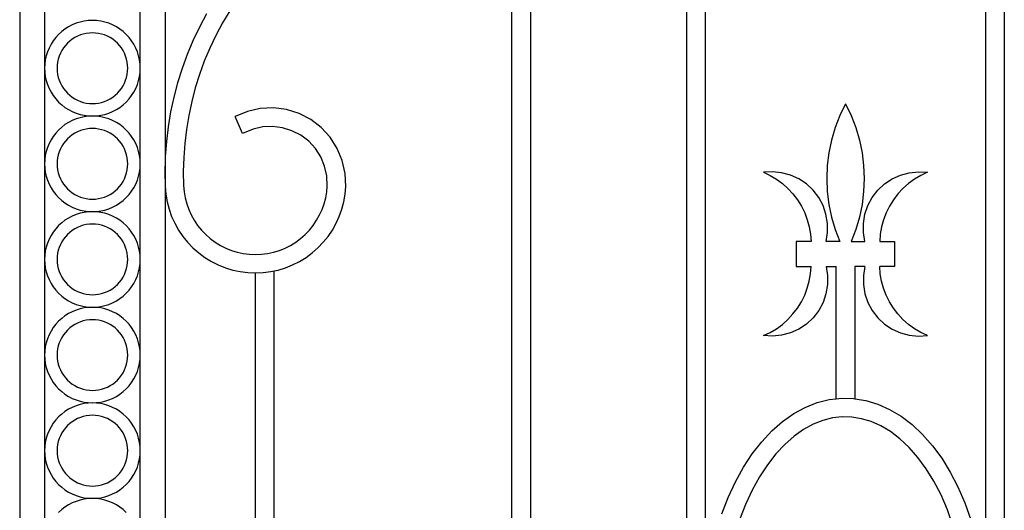
# Model space of a CAD drawing. Units: inches. Extents: x 614 to 1892, y 712 to 1102.
# Drawn here: x 657 to 697, y 811 to 830 of the extents above; entities that cross this region are included whole.
import ezdxf

# ---------------------------------------------------------------- set-up
doc = ezdxf.new("R2010")
doc.units = ezdxf.units.IN
doc.header["$MEASUREMENT"] = 0
doc.layers.add('Edges', color=7, linetype='Continuous')

# ---------------------------------------------------------------- blocks, each defined once
blk = doc.blocks.new('Wrought iron gates fr')
at = {"layer": 'Edges'}
for p, q in [((-561.551, 90.361), (-561.551, 7.92)), ((-522.763, 87.428), (-522.763, 59.366)), ((-522.013, 87.649), (-522.013, 29.473)), ((-555.71, 86.382), (-555.71, 77.52)), ((-534.774, 86.245), (-534.774, 18.693)), ((-556.71, 81.219), (-556.71, 85.979)), ((-534.024, 86.024), (-534.024, 58.856)), ((-560.551, 84.432), (-560.551, 81.219)), ((-541.025, 18.783), (-541.025, 84.012)), ((-553.119, 83.527), (-553.409, 83.039)), ((-541.789, 18.987), (-541.789, 83.808)), ((-559.127, 83.074), (-559.287, 83.024)), ((-558.964, 83.111), (-559.127, 83.074)), ((-558.798, 83.133), (-558.964, 83.111)), ((-558.63, 83.14), (-558.798, 83.133)), ((-558.463, 83.133), (-558.63, 83.14)), ((-558.297, 83.111), (-558.463, 83.133)), ((-558.133, 83.074), (-558.297, 83.111)), ((-557.973, 83.024), (-558.133, 83.074)), ((-554.055, 83.402), (-554.337, 82.87)), ((-553.409, 83.039), (-553.675, 82.538)), ((-559.865, 82.691), (-559.988, 82.577)), ((-559.732, 82.793), (-559.865, 82.691)), ((-559.591, 82.883), (-559.732, 82.793)), ((-559.442, 82.96), (-559.591, 82.883)), ((-559.287, 83.024), (-559.442, 82.96)), ((-558.754, 82.634), (-558.877, 82.618)), ((-558.63, 82.639), (-558.754, 82.634)), ((-558.507, 82.634), (-558.63, 82.639)), ((-558.384, 82.618), (-558.507, 82.634)), ((-557.819, 82.96), (-557.973, 83.024)), ((-557.67, 82.883), (-557.819, 82.96)), ((-557.529, 82.793), (-557.67, 82.883)), ((-557.396, 82.691), (-557.529, 82.793)), ((-557.272, 82.577), (-557.396, 82.691)), ((-554.337, 82.87), (-554.595, 82.326)), ((-560.203, 82.321), (-560.293, 82.18)), ((-560.101, 82.454), (-560.203, 82.321)), ((-559.988, 82.577), (-560.101, 82.454)), ((-559.543, 82.307), (-559.634, 82.223)), ((-559.445, 82.383), (-559.543, 82.307)), ((-559.34, 82.449), (-559.445, 82.383)), ((-559.23, 82.506), (-559.34, 82.449)), ((-559.116, 82.554), (-559.23, 82.506)), ((-558.998, 82.591), (-559.116, 82.554)), ((-558.877, 82.618), (-558.998, 82.591)), ((-558.263, 82.591), (-558.384, 82.618)), ((-558.145, 82.554), (-558.263, 82.591)), ((-558.03, 82.506), (-558.145, 82.554)), ((-557.92, 82.449), (-558.03, 82.506)), ((-557.816, 82.383), (-557.92, 82.449)), ((-557.718, 82.307), (-557.816, 82.383)), ((-557.626, 82.223), (-557.718, 82.307)), ((-557.159, 82.454), (-557.272, 82.577)), ((-557.057, 82.321), (-557.159, 82.454)), ((-556.967, 82.18), (-557.057, 82.321)), ((-554.595, 82.326), (-554.827, 81.771)), ((-553.675, 82.538), (-553.918, 82.025)), ((-560.435, 81.876), (-560.485, 81.716)), ((-560.371, 82.031), (-560.435, 81.876)), ((-560.293, 82.18), (-560.371, 82.031)), ((-559.86, 81.929), (-559.917, 81.819)), ((-559.794, 82.034), (-559.86, 81.929)), ((-559.718, 82.132), (-559.794, 82.034)), ((-559.634, 82.223), (-559.718, 82.132)), ((-557.543, 82.132), (-557.626, 82.223)), ((-557.467, 82.034), (-557.543, 82.132)), ((-557.401, 81.929), (-557.467, 82.034)), ((-557.343, 81.819), (-557.401, 81.929)), ((-556.89, 82.031), (-556.967, 82.18)), ((-556.826, 81.876), (-556.89, 82.031)), ((-556.775, 81.716), (-556.826, 81.876)), ((-553.918, 82.025), (-554.137, 81.501)), ((-560.522, 81.553), (-560.543, 81.387)), ((-560.485, 81.716), (-560.522, 81.553)), ((-560.029, 81.466), (-560.045, 81.343)), ((-560.002, 81.587), (-560.029, 81.466)), ((-559.965, 81.705), (-560.002, 81.587)), ((-559.917, 81.819), (-559.965, 81.705)), ((-557.296, 81.705), (-557.343, 81.819)), ((-557.259, 81.587), (-557.296, 81.705)), ((-557.232, 81.466), (-557.259, 81.587)), ((-557.216, 81.343), (-557.232, 81.466)), ((-556.739, 81.553), (-556.775, 81.716)), ((-556.717, 81.387), (-556.739, 81.553)), ((-554.827, 81.771), (-555.033, 81.206)), ((-554.137, 81.501), (-554.331, 80.968)), ((-560.543, 81.387), (-560.551, 81.219)), ((-560.551, 81.219), (-560.543, 81.052)), ((-560.551, 81.219), (-560.551, 77.378)), ((-560.045, 81.343), (-560.05, 81.219)), ((-560.05, 81.219), (-560.045, 81.096)), ((-560.045, 81.096), (-560.029, 80.973)), ((-557.232, 80.973), (-557.216, 81.096)), ((-557.21, 81.219), (-557.216, 81.343)), ((-557.216, 81.096), (-557.21, 81.219)), ((-556.71, 81.219), (-556.717, 81.387)), ((-556.717, 81.052), (-556.71, 81.219)), ((-556.71, 77.378), (-556.71, 81.219)), ((-555.033, 81.206), (-555.213, 80.632)), ((-560.543, 81.052), (-560.522, 80.886)), ((-560.522, 80.886), (-560.485, 80.722)), ((-560.485, 80.722), (-560.435, 80.563)), ((-560.029, 80.973), (-560.002, 80.852)), ((-560.002, 80.852), (-559.965, 80.734)), ((-559.965, 80.734), (-559.917, 80.619)), ((-557.343, 80.619), (-557.296, 80.734)), ((-557.296, 80.734), (-557.259, 80.852)), ((-557.259, 80.852), (-557.232, 80.973)), ((-556.826, 80.563), (-556.775, 80.722)), ((-556.775, 80.722), (-556.739, 80.886)), ((-556.739, 80.886), (-556.717, 81.052)), ((-554.331, 80.968), (-554.501, 80.427)), ((-560.435, 80.563), (-560.371, 80.408)), ((-560.371, 80.408), (-560.293, 80.259)), ((-559.917, 80.619), (-559.86, 80.509)), ((-559.86, 80.509), (-559.794, 80.405)), ((-559.794, 80.405), (-559.718, 80.307)), ((-559.718, 80.307), (-559.634, 80.215)), ((-557.626, 80.215), (-557.543, 80.307)), ((-557.543, 80.307), (-557.467, 80.405)), ((-557.467, 80.405), (-557.401, 80.509)), ((-557.401, 80.509), (-557.343, 80.619)), ((-556.967, 80.259), (-556.89, 80.408)), ((-556.89, 80.408), (-556.826, 80.563)), ((-555.213, 80.632), (-555.366, 80.05)), ((-554.501, 80.427), (-554.645, 79.878)), ((-560.293, 80.259), (-560.203, 80.118)), ((-560.203, 80.118), (-560.101, 79.985)), ((-560.101, 79.985), (-559.988, 79.861)), ((-559.634, 80.215), (-559.543, 80.132)), ((-559.543, 80.132), (-559.445, 80.056)), ((-559.445, 80.056), (-559.34, 79.99)), ((-559.34, 79.99), (-559.23, 79.932)), ((-559.23, 79.932), (-559.116, 79.885)), ((-559.116, 79.885), (-558.998, 79.848)), ((-558.263, 79.848), (-558.145, 79.885)), ((-558.145, 79.885), (-558.03, 79.932)), ((-558.03, 79.932), (-557.92, 79.99)), ((-557.92, 79.99), (-557.816, 80.056)), ((-557.816, 80.056), (-557.718, 80.132)), ((-557.718, 80.132), (-557.626, 80.215)), ((-557.272, 79.861), (-557.159, 79.985)), ((-557.159, 79.985), (-557.057, 80.118)), ((-557.057, 80.118), (-556.967, 80.259)), ((-555.366, 80.05), (-555.492, 79.462)), ((-554.645, 79.878), (-554.764, 79.323)), ((-559.988, 79.861), (-559.865, 79.748)), ((-559.865, 79.748), (-559.732, 79.646)), ((-559.732, 79.646), (-559.591, 79.556)), ((-559.591, 79.556), (-559.442, 79.479)), ((-559.442, 79.479), (-559.287, 79.415)), ((-558.998, 79.848), (-558.877, 79.821)), ((-558.877, 79.821), (-558.754, 79.805)), ((-558.754, 79.805), (-558.63, 79.799)), ((-558.63, 79.799), (-558.507, 79.805)), ((-558.507, 79.805), (-558.384, 79.821)), ((-558.384, 79.821), (-558.263, 79.848)), ((-557.973, 79.415), (-557.819, 79.479)), ((-557.819, 79.479), (-557.67, 79.556)), ((-557.67, 79.556), (-557.529, 79.646)), ((-557.529, 79.646), (-557.396, 79.748)), ((-557.396, 79.748), (-557.272, 79.861)), ((-552.407, 79.482), (-552.895, 79.277)), ((-551.892, 79.598), (-552.407, 79.482)), ((-551.364, 79.623), (-551.892, 79.598)), ((-550.839, 79.556), (-551.364, 79.623)), ((-550.334, 79.398), (-550.839, 79.556)), ((-528.393, 79.788), (-528.619, 79.319)), ((-528.393, 79.788), (-528.167, 79.319)), ((-559.442, 79.119), (-559.591, 79.042)), ((-559.287, 79.183), (-559.442, 79.119)), ((-559.287, 79.415), (-559.127, 79.364)), ((-559.127, 79.233), (-559.287, 79.183)), ((-559.127, 79.364), (-558.964, 79.328)), ((-558.964, 79.27), (-559.127, 79.233)), ((-558.964, 79.328), (-558.798, 79.306)), ((-558.798, 79.292), (-558.964, 79.27)), ((-558.798, 79.306), (-558.63, 79.299)), ((-558.63, 79.299), (-558.798, 79.292)), ((-558.63, 79.299), (-558.463, 79.306)), ((-558.463, 79.292), (-558.63, 79.299)), ((-558.463, 79.306), (-558.297, 79.328)), ((-558.297, 79.27), (-558.463, 79.292)), ((-558.297, 79.328), (-558.133, 79.364)), ((-558.133, 79.233), (-558.297, 79.27)), ((-558.133, 79.364), (-557.973, 79.415)), ((-557.973, 79.183), (-558.133, 79.233)), ((-557.819, 79.119), (-557.973, 79.183)), ((-557.67, 79.042), (-557.819, 79.119)), ((-555.492, 79.462), (-555.591, 78.868)), ((-554.764, 79.323), (-554.857, 78.764)), ((-552.609, 78.594), (-552.895, 79.277)), ((-549.865, 79.156), (-550.334, 79.398)), ((-549.444, 78.835), (-549.865, 79.156)), ((-528.619, 79.319), (-528.806, 78.833)), ((-528.167, 79.319), (-527.98, 78.833)), ((-559.988, 78.736), (-560.101, 78.613)), ((-559.865, 78.85), (-559.988, 78.736)), ((-559.732, 78.952), (-559.865, 78.85)), ((-559.591, 79.042), (-559.732, 78.952)), ((-559.116, 78.713), (-559.23, 78.665)), ((-558.998, 78.75), (-559.116, 78.713)), ((-558.877, 78.777), (-558.998, 78.75)), ((-558.754, 78.793), (-558.877, 78.777)), ((-558.63, 78.798), (-558.754, 78.793)), ((-558.507, 78.793), (-558.63, 78.798)), ((-558.384, 78.777), (-558.507, 78.793)), ((-558.263, 78.75), (-558.384, 78.777)), ((-558.145, 78.713), (-558.263, 78.75)), ((-558.03, 78.665), (-558.145, 78.713)), ((-557.529, 78.952), (-557.67, 79.042)), ((-557.396, 78.85), (-557.529, 78.952)), ((-557.272, 78.736), (-557.396, 78.85)), ((-557.159, 78.613), (-557.272, 78.736)), ((-555.591, 78.868), (-555.662, 78.271)), ((-554.857, 78.764), (-554.925, 78.2)), ((-552.181, 78.773), (-552.609, 78.594)), ((-551.792, 78.861), (-552.181, 78.773)), ((-551.393, 78.88), (-551.792, 78.861)), ((-550.998, 78.829), (-551.393, 78.88)), ((-550.617, 78.71), (-550.998, 78.829)), ((-550.263, 78.527), (-550.617, 78.71)), ((-549.086, 78.446), (-549.444, 78.835)), ((-528.806, 78.833), (-528.953, 78.334)), ((-527.98, 78.833), (-527.834, 78.334)), ((-560.293, 78.339), (-560.371, 78.19)), ((-560.203, 78.48), (-560.293, 78.339)), ((-560.101, 78.613), (-560.203, 78.48)), ((-559.718, 78.291), (-559.794, 78.193)), ((-559.634, 78.383), (-559.718, 78.291)), ((-559.543, 78.466), (-559.634, 78.383)), ((-559.445, 78.542), (-559.543, 78.466)), ((-559.34, 78.608), (-559.445, 78.542)), ((-559.23, 78.665), (-559.34, 78.608)), ((-557.92, 78.608), (-558.03, 78.665)), ((-557.816, 78.542), (-557.92, 78.608)), ((-557.718, 78.466), (-557.816, 78.542)), ((-557.626, 78.383), (-557.718, 78.466)), ((-557.543, 78.291), (-557.626, 78.383)), ((-557.467, 78.193), (-557.543, 78.291)), ((-557.057, 78.48), (-557.159, 78.613)), ((-556.967, 78.339), (-557.057, 78.48)), ((-556.89, 78.19), (-556.967, 78.339)), ((-549.946, 78.285), (-550.263, 78.527)), ((-549.676, 77.992), (-549.946, 78.285)), ((-548.802, 78), (-549.086, 78.446)), ((-528.953, 78.334), (-529.058, 77.824)), ((-527.834, 78.334), (-527.728, 77.824)), ((-560.435, 78.035), (-560.485, 77.876)), ((-560.371, 78.19), (-560.435, 78.035)), ((-559.917, 77.979), (-559.965, 77.864)), ((-559.86, 78.088), (-559.917, 77.979)), ((-559.794, 78.193), (-559.86, 78.088)), ((-557.401, 78.088), (-557.467, 78.193)), ((-557.343, 77.979), (-557.401, 78.088)), ((-557.296, 77.864), (-557.343, 77.979)), ((-556.826, 78.035), (-556.89, 78.19)), ((-556.775, 77.876), (-556.826, 78.035)), ((-555.662, 78.271), (-555.706, 77.671)), ((-554.925, 78.2), (-554.966, 77.634)), ((-549.461, 77.656), (-549.676, 77.992)), ((-548.598, 77.512), (-548.802, 78)), ((-560.543, 77.546), (-560.551, 77.378)), ((-560.522, 77.712), (-560.543, 77.546)), ((-560.485, 77.876), (-560.522, 77.712)), ((-560.045, 77.502), (-560.05, 77.378)), ((-560.029, 77.625), (-560.045, 77.502)), ((-560.002, 77.746), (-560.029, 77.625)), ((-559.965, 77.864), (-560.002, 77.746)), ((-557.259, 77.746), (-557.296, 77.864)), ((-557.232, 77.625), (-557.259, 77.746)), ((-557.216, 77.502), (-557.232, 77.625)), ((-557.21, 77.378), (-557.216, 77.502)), ((-556.739, 77.712), (-556.775, 77.876)), ((-556.717, 77.546), (-556.739, 77.712)), ((-556.71, 77.378), (-556.717, 77.546)), ((-555.71, 77.52), (-555.722, 77.069)), ((-555.706, 77.671), (-555.71, 77.52)), ((-555.71, 77.52), (-555.71, 76.468)), ((-554.966, 77.634), (-554.981, 77.067)), ((-549.307, 77.287), (-549.461, 77.656)), ((-548.483, 76.996), (-548.598, 77.512)), ((-529.058, 77.824), (-529.122, 77.308)), ((-527.728, 77.824), (-527.665, 77.308)), ((-560.551, 77.378), (-560.543, 77.211)), ((-560.551, 77.378), (-560.551, 73.538)), ((-560.543, 77.211), (-560.522, 77.045)), ((-560.05, 77.378), (-560.045, 77.255)), ((-560.045, 77.255), (-560.029, 77.132)), ((-560.029, 77.132), (-560.002, 77.011)), ((-557.259, 77.011), (-557.232, 77.132)), ((-557.232, 77.132), (-557.216, 77.255)), ((-557.216, 77.255), (-557.21, 77.378)), ((-556.739, 77.045), (-556.717, 77.211)), ((-556.717, 77.211), (-556.71, 77.378)), ((-556.71, 73.538), (-556.71, 77.378)), ((-549.221, 76.898), (-549.307, 77.287)), ((-529.122, 77.308), (-529.143, 76.788)), ((-527.665, 77.308), (-527.643, 76.788)), ((-560.522, 77.045), (-560.485, 76.881)), ((-560.485, 76.881), (-560.435, 76.722)), ((-560.435, 76.722), (-560.371, 76.567)), ((-560.002, 77.011), (-559.965, 76.893)), ((-559.965, 76.893), (-559.917, 76.778)), ((-559.917, 76.778), (-559.86, 76.668)), ((-557.401, 76.668), (-557.343, 76.778)), ((-557.343, 76.778), (-557.296, 76.893)), ((-557.296, 76.893), (-557.259, 77.011)), ((-556.89, 76.567), (-556.826, 76.722)), ((-556.826, 76.722), (-556.775, 76.881)), ((-556.775, 76.881), (-556.739, 77.045)), ((-555.722, 77.069), (-555.71, 76.468)), ((-554.981, 77.067), (-554.97, 76.507)), ((-549.202, 76.483), (-549.221, 76.898)), ((-548.46, 76.468), (-548.483, 76.996)), ((-531.322, 77.06), (-531.689, 77.037)), ((-531.689, 77.037), (-531.42, 76.91)), ((-531.42, 76.91), (-531.164, 76.758)), ((-530.955, 77.023), (-531.322, 77.06)), ((-531.164, 76.758), (-530.924, 76.583)), ((-530.6, 76.927), (-530.955, 77.023)), ((-530.264, 76.775), (-530.6, 76.927)), ((-529.958, 76.57), (-530.264, 76.775)), ((-529.143, 76.788), (-529.122, 76.268)), ((-527.643, 76.788), (-527.665, 76.268)), ((-526.828, 76.57), (-526.522, 76.775)), ((-526.522, 76.775), (-526.187, 76.927)), ((-526.187, 76.927), (-525.831, 77.023)), ((-525.623, 76.758), (-525.863, 76.583)), ((-525.831, 77.023), (-525.465, 77.06)), ((-525.367, 76.91), (-525.623, 76.758)), ((-525.465, 77.06), (-525.097, 77.037)), ((-525.097, 77.037), (-525.367, 76.91)), ((-560.371, 76.567), (-560.293, 76.418)), ((-560.293, 76.418), (-560.203, 76.277)), ((-559.86, 76.668), (-559.794, 76.564)), ((-559.794, 76.564), (-559.718, 76.466)), ((-559.718, 76.466), (-559.634, 76.374)), ((-559.634, 76.374), (-559.543, 76.291)), ((-557.718, 76.291), (-557.626, 76.374)), ((-557.626, 76.374), (-557.543, 76.466)), ((-557.543, 76.466), (-557.467, 76.564)), ((-557.467, 76.564), (-557.401, 76.668)), ((-557.057, 76.277), (-556.967, 76.418)), ((-556.967, 76.418), (-556.89, 76.567)), ((-555.71, 76.468), (-555.684, 76.161)), ((-555.71, 76.468), (-555.71, 26.327)), ((-554.97, 76.507), (-554.948, 76.256)), ((-549.222, 76.256), (-549.202, 76.483)), ((-548.486, 76.161), (-548.46, 76.468)), ((-530.924, 76.583), (-530.702, 76.385)), ((-530.702, 76.385), (-530.499, 76.167)), ((-529.69, 76.318), (-529.958, 76.57)), ((-529.466, 76.025), (-529.69, 76.318)), ((-527.321, 76.025), (-527.097, 76.318)), ((-527.097, 76.318), (-526.828, 76.57)), ((-526.085, 76.385), (-526.287, 76.167)), ((-525.863, 76.583), (-526.085, 76.385)), ((-560.203, 76.277), (-560.101, 76.144)), ((-560.101, 76.144), (-559.988, 76.021)), ((-559.988, 76.021), (-559.865, 75.907)), ((-559.543, 76.291), (-559.445, 76.215)), ((-559.445, 76.215), (-559.34, 76.149)), ((-559.34, 76.149), (-559.23, 76.092)), ((-559.23, 76.092), (-559.116, 76.044)), ((-559.116, 76.044), (-558.998, 76.007)), ((-558.998, 76.007), (-558.877, 75.98)), ((-558.877, 75.98), (-558.754, 75.964)), ((-558.754, 75.964), (-558.63, 75.959)), ((-558.63, 75.959), (-558.507, 75.964)), ((-558.507, 75.964), (-558.384, 75.98)), ((-558.384, 75.98), (-558.263, 76.007)), ((-558.263, 76.007), (-558.145, 76.044)), ((-558.145, 76.044), (-558.03, 76.092)), ((-558.03, 76.092), (-557.92, 76.149)), ((-557.92, 76.149), (-557.816, 76.215)), ((-557.816, 76.215), (-557.718, 76.291)), ((-557.396, 75.907), (-557.272, 76.021)), ((-557.272, 76.021), (-557.159, 76.144)), ((-557.159, 76.144), (-557.057, 76.277)), ((-555.684, 76.161), (-555.631, 75.858)), ((-554.948, 76.256), (-554.907, 76.014)), ((-554.907, 76.014), (-554.845, 75.777)), ((-549.325, 75.777), (-549.263, 76.014)), ((-549.263, 76.014), (-549.222, 76.256)), ((-548.538, 75.858), (-548.486, 76.161)), ((-530.499, 76.167), (-530.319, 75.931)), ((-530.319, 75.931), (-530.162, 75.678)), ((-529.292, 75.7), (-529.466, 76.025)), ((-529.122, 76.268), (-529.058, 75.751)), ((-527.665, 76.268), (-527.728, 75.751)), ((-527.495, 75.7), (-527.321, 76.025)), ((-526.468, 75.931), (-526.625, 75.678)), ((-526.287, 76.167), (-526.468, 75.931)), ((-559.865, 75.907), (-559.732, 75.805)), ((-559.732, 75.805), (-559.591, 75.715)), ((-559.591, 75.715), (-559.442, 75.638)), ((-559.442, 75.638), (-559.287, 75.574)), ((-559.287, 75.574), (-559.127, 75.523)), ((-559.127, 75.523), (-558.964, 75.487)), ((-558.297, 75.487), (-558.133, 75.523)), ((-558.133, 75.523), (-557.973, 75.574)), ((-557.973, 75.574), (-557.819, 75.638)), ((-557.819, 75.638), (-557.67, 75.715)), ((-557.67, 75.715), (-557.529, 75.805)), ((-557.529, 75.805), (-557.396, 75.907)), ((-555.631, 75.858), (-555.554, 75.56)), ((-555.554, 75.56), (-555.451, 75.269)), ((-554.845, 75.777), (-554.763, 75.546)), ((-554.763, 75.546), (-554.662, 75.323)), ((-549.508, 75.323), (-549.407, 75.546)), ((-549.407, 75.546), (-549.325, 75.777)), ((-548.719, 75.269), (-548.616, 75.56)), ((-548.616, 75.56), (-548.538, 75.858)), ((-530.162, 75.678), (-530.03, 75.411)), ((-529.174, 75.352), (-529.292, 75.7)), ((-529.058, 75.751), (-528.953, 75.241)), ((-527.728, 75.751), (-527.834, 75.241)), ((-527.613, 75.352), (-527.495, 75.7)), ((-526.625, 75.678), (-526.757, 75.411)), ((-559.591, 75.201), (-559.732, 75.111)), ((-559.442, 75.278), (-559.591, 75.201)), ((-559.287, 75.342), (-559.442, 75.278)), ((-559.127, 75.393), (-559.287, 75.342)), ((-558.964, 75.429), (-559.127, 75.393)), ((-558.964, 75.487), (-558.798, 75.465)), ((-558.798, 75.451), (-558.964, 75.429)), ((-558.798, 75.465), (-558.63, 75.458)), ((-558.63, 75.458), (-558.798, 75.451)), ((-558.63, 75.458), (-558.463, 75.465)), ((-558.463, 75.451), (-558.63, 75.458)), ((-558.463, 75.465), (-558.297, 75.487)), ((-558.297, 75.429), (-558.463, 75.451)), ((-558.133, 75.393), (-558.297, 75.429)), ((-557.973, 75.342), (-558.133, 75.393)), ((-557.819, 75.278), (-557.973, 75.342)), ((-557.67, 75.201), (-557.819, 75.278)), ((-557.529, 75.111), (-557.67, 75.201)), ((-555.451, 75.269), (-555.324, 74.989)), ((-554.662, 75.323), (-554.543, 75.109)), ((-549.627, 75.109), (-549.508, 75.323)), ((-548.846, 74.989), (-548.719, 75.269)), ((-530.03, 75.411), (-529.924, 75.133)), ((-529.924, 75.133), (-529.845, 74.846)), ((-529.113, 74.988), (-529.174, 75.352)), ((-528.953, 75.241), (-528.806, 74.742)), ((-527.834, 75.241), (-527.98, 74.742)), ((-527.673, 74.988), (-527.613, 75.352)), ((-526.863, 75.133), (-526.942, 74.846)), ((-526.757, 75.411), (-526.863, 75.133)), ((-560.101, 74.772), (-560.203, 74.639)), ((-559.988, 74.896), (-560.101, 74.772)), ((-559.865, 75.009), (-559.988, 74.896)), ((-559.732, 75.111), (-559.865, 75.009)), ((-559.34, 74.767), (-559.445, 74.701)), ((-559.23, 74.825), (-559.34, 74.767)), ((-559.116, 74.872), (-559.23, 74.825)), ((-558.998, 74.909), (-559.116, 74.872)), ((-558.877, 74.936), (-558.998, 74.909)), ((-558.754, 74.952), (-558.877, 74.936)), ((-558.63, 74.958), (-558.754, 74.952)), ((-558.507, 74.952), (-558.63, 74.958)), ((-558.384, 74.936), (-558.507, 74.952)), ((-558.263, 74.909), (-558.384, 74.936)), ((-558.145, 74.872), (-558.263, 74.909)), ((-558.03, 74.825), (-558.145, 74.872)), ((-557.92, 74.767), (-558.03, 74.825)), ((-557.816, 74.701), (-557.92, 74.767)), ((-557.396, 75.009), (-557.529, 75.111)), ((-557.272, 74.896), (-557.396, 75.009)), ((-557.159, 74.772), (-557.272, 74.896)), ((-557.057, 74.639), (-557.159, 74.772)), ((-555.324, 74.989), (-555.174, 74.72)), ((-554.543, 75.109), (-554.405, 74.906)), ((-554.405, 74.906), (-554.251, 74.716)), ((-549.918, 74.716), (-549.764, 74.906)), ((-549.764, 74.906), (-549.627, 75.109)), ((-548.996, 74.72), (-548.846, 74.989)), ((-529.845, 74.846), (-529.794, 74.553)), ((-529.113, 74.62), (-529.113, 74.988)), ((-528.806, 74.742), (-528.619, 74.256)), ((-527.98, 74.742), (-528.167, 74.256)), ((-527.673, 74.62), (-527.673, 74.988)), ((-526.942, 74.846), (-526.993, 74.553)), ((-560.371, 74.349), (-560.435, 74.194)), ((-560.293, 74.498), (-560.371, 74.349)), ((-560.203, 74.639), (-560.293, 74.498)), ((-559.794, 74.352), (-559.86, 74.248)), ((-559.718, 74.45), (-559.794, 74.352)), ((-559.634, 74.542), (-559.718, 74.45)), ((-559.543, 74.625), (-559.634, 74.542)), ((-559.445, 74.701), (-559.543, 74.625)), ((-557.718, 74.625), (-557.816, 74.701)), ((-557.626, 74.542), (-557.718, 74.625)), ((-557.543, 74.45), (-557.626, 74.542)), ((-557.467, 74.352), (-557.543, 74.45)), ((-557.401, 74.248), (-557.467, 74.352)), ((-556.967, 74.498), (-557.057, 74.639)), ((-556.89, 74.349), (-556.967, 74.498)), ((-556.826, 74.194), (-556.89, 74.349)), ((-555.174, 74.72), (-555.001, 74.465)), ((-555.001, 74.465), (-554.808, 74.226)), ((-554.251, 74.716), (-554.082, 74.539)), ((-554.082, 74.539), (-553.898, 74.377)), ((-553.898, 74.377), (-553.701, 74.231)), ((-550.469, 74.231), (-550.272, 74.377)), ((-550.272, 74.377), (-550.088, 74.539)), ((-550.088, 74.539), (-549.918, 74.716)), ((-549.362, 74.226), (-549.168, 74.465)), ((-549.168, 74.465), (-548.996, 74.72)), ((-529.794, 74.553), (-529.771, 74.256)), ((-529.173, 74.256), (-529.113, 74.62)), ((-527.614, 74.256), (-527.673, 74.62)), ((-526.993, 74.553), (-527.016, 74.256)), ((-560.485, 74.035), (-560.522, 73.871)), ((-560.435, 74.194), (-560.485, 74.035)), ((-559.965, 74.023), (-560.002, 73.905)), ((-559.917, 74.138), (-559.965, 74.023)), ((-559.86, 74.248), (-559.917, 74.138)), ((-557.343, 74.138), (-557.401, 74.248)), ((-557.296, 74.023), (-557.343, 74.138)), ((-557.259, 73.905), (-557.296, 74.023)), ((-556.775, 74.035), (-556.826, 74.194)), ((-556.739, 73.871), (-556.775, 74.035)), ((-554.808, 74.226), (-554.595, 74.003)), ((-554.595, 74.003), (-554.364, 73.8)), ((-553.701, 74.231), (-553.492, 74.103)), ((-553.492, 74.103), (-553.274, 73.993)), ((-553.274, 73.993), (-553.046, 73.901)), ((-551.123, 73.901), (-550.896, 73.993)), ((-550.896, 73.993), (-550.677, 74.103)), ((-550.677, 74.103), (-550.469, 74.231)), ((-549.806, 73.8), (-549.575, 74.003)), ((-549.575, 74.003), (-549.362, 74.226)), ((-529.771, 74.256), (-530.369, 74.256)), ((-530.369, 74.256), (-530.369, 73.256)), ((-528.619, 74.256), (-529.173, 74.256)), ((-528.167, 74.256), (-527.614, 74.256)), ((-527.016, 74.256), (-526.417, 74.256)), ((-526.417, 74.256), (-526.417, 73.256)), ((-560.543, 73.705), (-560.551, 73.538)), ((-560.522, 73.871), (-560.543, 73.705)), ((-560.045, 73.661), (-560.05, 73.538)), ((-560.029, 73.784), (-560.045, 73.661)), ((-560.002, 73.905), (-560.029, 73.784)), ((-557.232, 73.784), (-557.259, 73.905)), ((-557.216, 73.661), (-557.232, 73.784)), ((-557.21, 73.538), (-557.216, 73.661)), ((-556.717, 73.705), (-556.739, 73.871)), ((-556.71, 73.538), (-556.717, 73.705)), ((-554.364, 73.8), (-554.116, 73.617)), ((-554.116, 73.617), (-553.854, 73.456)), ((-553.046, 73.901), (-552.812, 73.83)), ((-552.812, 73.83), (-552.573, 73.778)), ((-552.573, 73.778), (-552.33, 73.747)), ((-552.33, 73.747), (-552.085, 73.737)), ((-552.085, 73.737), (-551.84, 73.747)), ((-551.84, 73.747), (-551.597, 73.778)), ((-551.597, 73.778), (-551.358, 73.83)), ((-551.358, 73.83), (-551.123, 73.901)), ((-550.316, 73.456), (-550.054, 73.617)), ((-550.054, 73.617), (-549.806, 73.8)), ((-560.551, 73.538), (-560.543, 73.37)), ((-560.551, 73.538), (-560.551, 69.697)), ((-560.543, 73.37), (-560.522, 73.204)), ((-560.522, 73.204), (-560.485, 73.041)), ((-560.05, 73.538), (-560.045, 73.414)), ((-560.045, 73.414), (-560.029, 73.291)), ((-560.029, 73.291), (-560.002, 73.17)), ((-560.002, 73.17), (-559.965, 73.052)), ((-557.296, 73.052), (-557.259, 73.17)), ((-557.259, 73.17), (-557.232, 73.291)), ((-557.232, 73.291), (-557.216, 73.414)), ((-557.216, 73.414), (-557.21, 73.538)), ((-556.775, 73.041), (-556.739, 73.204)), ((-556.739, 73.204), (-556.717, 73.37)), ((-556.717, 73.37), (-556.71, 73.538)), ((-556.71, 69.697), (-556.71, 73.538)), ((-553.854, 73.456), (-553.579, 73.317)), ((-553.579, 73.317), (-553.293, 73.202)), ((-553.293, 73.202), (-552.999, 73.112)), ((-551.171, 73.112), (-550.876, 73.202)), ((-550.876, 73.202), (-550.591, 73.317)), ((-550.591, 73.317), (-550.316, 73.456)), ((-530.369, 73.256), (-529.771, 73.256)), ((-529.794, 72.96), (-529.771, 73.256)), ((-529.173, 73.256), (-528.768, 73.256)), ((-529.173, 73.256), (-529.113, 72.893)), ((-528.768, 67.939), (-528.768, 73.256)), ((-527.614, 73.256), (-528.018, 73.256)), ((-528.018, 73.256), (-528.018, 67.944)), ((-527.614, 73.256), (-527.673, 72.893)), ((-526.993, 72.96), (-527.016, 73.256)), ((-526.417, 73.256), (-527.016, 73.256)), ((-560.485, 73.041), (-560.435, 72.881)), ((-560.435, 72.881), (-560.371, 72.726)), ((-559.965, 73.052), (-559.917, 72.937)), ((-559.917, 72.937), (-559.86, 72.828)), ((-559.86, 72.828), (-559.794, 72.723)), ((-557.467, 72.723), (-557.401, 72.828)), ((-557.401, 72.828), (-557.343, 72.937)), ((-557.343, 72.937), (-557.296, 73.052)), ((-556.89, 72.726), (-556.826, 72.881)), ((-556.826, 72.881), (-556.775, 73.041)), ((-552.999, 73.112), (-552.698, 73.047)), ((-552.698, 73.047), (-552.392, 73.008)), ((-552.392, 73.008), (-552.085, 72.995)), ((-552.085, 72.995), (-551.777, 73.008)), ((-552.085, 29.8), (-552.085, 72.995)), ((-551.777, 73.008), (-551.472, 73.047)), ((-551.472, 73.047), (-551.335, 73.077)), ((-551.335, 73.077), (-551.171, 73.112)), ((-551.335, 29.718), (-551.335, 73.077)), ((-529.845, 72.667), (-529.794, 72.96)), ((-529.113, 72.893), (-529.113, 72.525)), ((-527.673, 72.893), (-527.673, 72.525)), ((-526.942, 72.667), (-526.993, 72.96)), ((-560.371, 72.726), (-560.293, 72.577)), ((-560.293, 72.577), (-560.203, 72.436)), ((-560.203, 72.436), (-560.101, 72.303)), ((-559.794, 72.723), (-559.718, 72.625)), ((-559.718, 72.625), (-559.634, 72.533)), ((-559.634, 72.533), (-559.543, 72.45)), ((-559.543, 72.45), (-559.445, 72.374)), ((-559.445, 72.374), (-559.34, 72.308)), ((-557.92, 72.308), (-557.816, 72.374)), ((-557.816, 72.374), (-557.718, 72.45)), ((-557.718, 72.45), (-557.626, 72.533)), ((-557.626, 72.533), (-557.543, 72.625)), ((-557.543, 72.625), (-557.467, 72.723)), ((-557.159, 72.303), (-557.057, 72.436)), ((-557.057, 72.436), (-556.967, 72.577)), ((-556.967, 72.577), (-556.89, 72.726)), ((-530.03, 72.102), (-529.924, 72.38)), ((-529.924, 72.38), (-529.845, 72.667)), ((-529.113, 72.525), (-529.174, 72.161)), ((-527.673, 72.525), (-527.613, 72.161)), ((-526.863, 72.38), (-526.942, 72.667)), ((-526.757, 72.102), (-526.863, 72.38)), ((-560.101, 72.303), (-559.988, 72.18)), ((-559.988, 72.18), (-559.865, 72.066)), ((-559.865, 72.066), (-559.732, 71.964)), ((-559.732, 71.964), (-559.591, 71.874)), ((-559.34, 72.308), (-559.23, 72.251)), ((-559.23, 72.251), (-559.116, 72.203)), ((-559.116, 72.203), (-558.998, 72.166)), ((-558.998, 72.166), (-558.877, 72.139)), ((-558.877, 72.139), (-558.754, 72.123)), ((-558.754, 72.123), (-558.63, 72.118)), ((-558.63, 72.118), (-558.507, 72.123)), ((-558.507, 72.123), (-558.384, 72.139)), ((-558.384, 72.139), (-558.263, 72.166)), ((-558.263, 72.166), (-558.145, 72.203)), ((-558.145, 72.203), (-558.03, 72.251)), ((-558.03, 72.251), (-557.92, 72.308)), ((-557.67, 71.874), (-557.529, 71.964)), ((-557.529, 71.964), (-557.396, 72.066)), ((-557.396, 72.066), (-557.272, 72.18)), ((-557.272, 72.18), (-557.159, 72.303)), ((-530.162, 71.835), (-530.03, 72.102)), ((-529.174, 72.161), (-529.292, 71.812)), ((-527.613, 72.161), (-527.495, 71.812)), ((-526.625, 71.835), (-526.757, 72.102)), ((-559.591, 71.874), (-559.442, 71.797)), ((-559.442, 71.797), (-559.287, 71.733)), ((-559.287, 71.733), (-559.127, 71.683)), ((-559.127, 71.683), (-558.964, 71.646)), ((-558.964, 71.588), (-559.127, 71.552)), ((-558.964, 71.646), (-558.798, 71.624)), ((-558.798, 71.61), (-558.964, 71.588)), ((-558.798, 71.624), (-558.63, 71.617)), ((-558.63, 71.617), (-558.798, 71.61)), ((-558.63, 71.617), (-558.463, 71.624)), ((-558.463, 71.61), (-558.63, 71.617)), ((-558.463, 71.624), (-558.297, 71.646)), ((-558.297, 71.588), (-558.463, 71.61)), ((-558.297, 71.646), (-558.133, 71.683)), ((-558.133, 71.552), (-558.297, 71.588)), ((-558.133, 71.683), (-557.973, 71.733)), ((-557.973, 71.733), (-557.819, 71.797)), ((-557.819, 71.797), (-557.67, 71.874)), ((-530.499, 71.346), (-530.319, 71.582)), ((-530.319, 71.582), (-530.162, 71.835)), ((-529.292, 71.812), (-529.466, 71.488)), ((-527.495, 71.812), (-527.321, 71.488)), ((-526.468, 71.582), (-526.625, 71.835)), ((-526.287, 71.346), (-526.468, 71.582)), ((-559.865, 71.168), (-559.988, 71.055)), ((-559.732, 71.27), (-559.865, 71.168)), ((-559.591, 71.36), (-559.732, 71.27)), ((-559.442, 71.437), (-559.591, 71.36)), ((-559.287, 71.501), (-559.442, 71.437)), ((-559.127, 71.552), (-559.287, 71.501)), ((-557.973, 71.501), (-558.133, 71.552)), ((-557.819, 71.437), (-557.973, 71.501)), ((-557.67, 71.36), (-557.819, 71.437)), ((-557.529, 71.27), (-557.67, 71.36)), ((-557.396, 71.168), (-557.529, 71.27)), ((-557.272, 71.055), (-557.396, 71.168)), ((-530.702, 71.128), (-530.499, 71.346)), ((-529.69, 71.195), (-529.958, 70.943)), ((-529.466, 71.488), (-529.69, 71.195)), ((-527.321, 71.488), (-527.097, 71.195)), ((-527.097, 71.195), (-526.828, 70.943)), ((-526.085, 71.128), (-526.287, 71.346)), ((-560.203, 70.798), (-560.293, 70.657)), ((-560.101, 70.931), (-560.203, 70.798)), ((-559.988, 71.055), (-560.101, 70.931)), ((-559.543, 70.784), (-559.634, 70.701)), ((-559.445, 70.86), (-559.543, 70.784)), ((-559.34, 70.926), (-559.445, 70.86)), ((-559.23, 70.984), (-559.34, 70.926)), ((-559.116, 71.031), (-559.23, 70.984)), ((-558.998, 71.068), (-559.116, 71.031)), ((-558.877, 71.095), (-558.998, 71.068)), ((-558.754, 71.111), (-558.877, 71.095)), ((-558.63, 71.117), (-558.754, 71.111)), ((-558.507, 71.111), (-558.63, 71.117)), ((-558.384, 71.095), (-558.507, 71.111)), ((-558.263, 71.068), (-558.384, 71.095)), ((-558.145, 71.031), (-558.263, 71.068)), ((-558.03, 70.984), (-558.145, 71.031)), ((-557.92, 70.926), (-558.03, 70.984)), ((-557.816, 70.86), (-557.92, 70.926)), ((-557.718, 70.784), (-557.816, 70.86)), ((-557.626, 70.701), (-557.718, 70.784)), ((-557.159, 70.931), (-557.272, 71.055)), ((-557.057, 70.798), (-557.159, 70.931)), ((-556.967, 70.657), (-557.057, 70.798)), ((-531.164, 70.754), (-530.924, 70.93)), ((-530.924, 70.93), (-530.702, 71.128)), ((-529.958, 70.943), (-530.264, 70.738)), ((-526.828, 70.943), (-526.522, 70.738)), ((-525.863, 70.93), (-526.085, 71.128)), ((-525.623, 70.754), (-525.863, 70.93)), ((-560.371, 70.508), (-560.435, 70.353)), ((-560.293, 70.657), (-560.371, 70.508)), ((-559.86, 70.407), (-559.917, 70.297)), ((-559.794, 70.511), (-559.86, 70.407)), ((-559.718, 70.609), (-559.794, 70.511)), ((-559.634, 70.701), (-559.718, 70.609)), ((-557.543, 70.609), (-557.626, 70.701)), ((-557.467, 70.511), (-557.543, 70.609)), ((-557.401, 70.407), (-557.467, 70.511)), ((-557.343, 70.297), (-557.401, 70.407)), ((-556.89, 70.508), (-556.967, 70.657)), ((-556.826, 70.353), (-556.89, 70.508)), ((-531.689, 70.476), (-531.42, 70.603)), ((-531.322, 70.453), (-531.689, 70.476)), ((-531.42, 70.603), (-531.164, 70.754)), ((-530.955, 70.49), (-531.322, 70.453)), ((-530.6, 70.586), (-530.955, 70.49)), ((-530.264, 70.738), (-530.6, 70.586)), ((-526.522, 70.738), (-526.187, 70.586)), ((-526.187, 70.586), (-525.831, 70.49)), ((-525.831, 70.49), (-525.465, 70.453)), ((-525.367, 70.603), (-525.623, 70.754)), ((-525.465, 70.453), (-525.097, 70.476)), ((-525.097, 70.476), (-525.367, 70.603)), ((-560.522, 70.03), (-560.543, 69.864)), ((-560.485, 70.194), (-560.522, 70.03)), ((-560.435, 70.353), (-560.485, 70.194)), ((-560.002, 70.064), (-560.029, 69.943)), ((-559.965, 70.182), (-560.002, 70.064)), ((-559.917, 70.297), (-559.965, 70.182)), ((-557.296, 70.182), (-557.343, 70.297)), ((-557.259, 70.064), (-557.296, 70.182)), ((-557.232, 69.943), (-557.259, 70.064)), ((-556.775, 70.194), (-556.826, 70.353)), ((-556.739, 70.03), (-556.775, 70.194)), ((-556.717, 69.864), (-556.739, 70.03)), ((-560.543, 69.864), (-560.551, 69.697)), ((-560.551, 69.697), (-560.543, 69.529)), ((-560.551, 69.697), (-560.551, 65.856)), ((-560.045, 69.82), (-560.05, 69.697)), ((-560.05, 69.697), (-560.045, 69.573)), ((-560.029, 69.943), (-560.045, 69.82)), ((-557.216, 69.82), (-557.232, 69.943)), ((-557.21, 69.697), (-557.216, 69.82)), ((-557.216, 69.573), (-557.21, 69.697)), ((-556.71, 69.697), (-556.717, 69.864)), ((-556.717, 69.529), (-556.71, 69.697)), ((-556.71, 65.856), (-556.71, 69.697)), ((-560.543, 69.529), (-560.522, 69.363)), ((-560.522, 69.363), (-560.485, 69.2)), ((-560.485, 69.2), (-560.435, 69.04)), ((-560.045, 69.573), (-560.029, 69.45)), ((-560.029, 69.45), (-560.002, 69.329)), ((-560.002, 69.329), (-559.965, 69.211)), ((-559.965, 69.211), (-559.917, 69.097)), ((-557.343, 69.097), (-557.296, 69.211)), ((-557.296, 69.211), (-557.259, 69.329)), ((-557.259, 69.329), (-557.232, 69.45)), ((-557.232, 69.45), (-557.216, 69.573)), ((-556.826, 69.04), (-556.775, 69.2)), ((-556.775, 69.2), (-556.739, 69.363)), ((-556.739, 69.363), (-556.717, 69.529)), ((-560.435, 69.04), (-560.371, 68.885)), ((-560.371, 68.885), (-560.293, 68.736)), ((-559.917, 69.097), (-559.86, 68.987)), ((-559.86, 68.987), (-559.794, 68.882)), ((-559.794, 68.882), (-559.718, 68.784)), ((-557.543, 68.784), (-557.467, 68.882)), ((-557.467, 68.882), (-557.401, 68.987)), ((-557.401, 68.987), (-557.343, 69.097)), ((-556.967, 68.736), (-556.89, 68.885)), ((-556.89, 68.885), (-556.826, 69.04)), ((-560.293, 68.736), (-560.203, 68.595)), ((-560.203, 68.595), (-560.101, 68.462)), ((-560.101, 68.462), (-559.988, 68.339)), ((-559.718, 68.784), (-559.634, 68.693)), ((-559.634, 68.693), (-559.543, 68.609)), ((-559.543, 68.609), (-559.445, 68.533)), ((-559.445, 68.533), (-559.34, 68.467)), ((-559.34, 68.467), (-559.23, 68.41)), ((-559.23, 68.41), (-559.116, 68.362)), ((-558.145, 68.362), (-558.03, 68.41)), ((-558.03, 68.41), (-557.92, 68.467)), ((-557.92, 68.467), (-557.816, 68.533)), ((-557.816, 68.533), (-557.718, 68.609)), ((-557.718, 68.609), (-557.626, 68.693)), ((-557.626, 68.693), (-557.543, 68.784)), ((-557.272, 68.339), (-557.159, 68.462)), ((-557.159, 68.462), (-557.057, 68.595)), ((-557.057, 68.595), (-556.967, 68.736)), ((-559.988, 68.339), (-559.865, 68.226)), ((-559.865, 68.226), (-559.732, 68.124)), ((-559.732, 68.124), (-559.591, 68.034)), ((-559.591, 68.034), (-559.442, 67.956)), ((-559.116, 68.362), (-558.998, 68.325)), ((-558.998, 68.325), (-558.877, 68.298)), ((-558.877, 68.298), (-558.754, 68.282)), ((-558.754, 68.282), (-558.63, 68.277)), ((-558.63, 68.277), (-558.507, 68.282)), ((-558.507, 68.282), (-558.384, 68.298)), ((-558.384, 68.298), (-558.263, 68.325)), ((-558.263, 68.325), (-558.145, 68.362)), ((-557.819, 67.956), (-557.67, 68.034)), ((-557.67, 68.034), (-557.529, 68.124)), ((-557.529, 68.124), (-557.396, 68.226)), ((-557.396, 68.226), (-557.272, 68.339)), ((-559.442, 67.956), (-559.287, 67.892)), ((-559.287, 67.66), (-559.442, 67.596)), ((-559.287, 67.892), (-559.127, 67.842)), ((-559.127, 67.711), (-559.287, 67.66)), ((-559.127, 67.842), (-558.964, 67.805)), ((-558.964, 67.747), (-559.127, 67.711)), ((-558.964, 67.805), (-558.798, 67.784)), ((-558.798, 67.769), (-558.964, 67.747)), ((-558.798, 67.784), (-558.63, 67.776)), ((-558.63, 67.776), (-558.798, 67.769)), ((-558.63, 67.776), (-558.463, 67.784)), ((-558.463, 67.769), (-558.63, 67.776)), ((-558.463, 67.784), (-558.297, 67.805)), ((-558.297, 67.747), (-558.463, 67.769)), ((-558.297, 67.805), (-558.133, 67.842)), ((-558.133, 67.711), (-558.297, 67.747)), ((-558.133, 67.842), (-557.973, 67.892)), ((-557.973, 67.66), (-558.133, 67.711)), ((-557.973, 67.892), (-557.819, 67.956)), ((-557.819, 67.596), (-557.973, 67.66)), ((-530.007, 67.595), (-529.531, 67.784)), ((-529.531, 67.784), (-529.046, 67.907)), ((-529.046, 67.907), (-528.768, 67.939)), ((-528.768, 67.939), (-528.555, 67.963)), ((-528.555, 67.963), (-528.064, 67.952)), ((-528.064, 67.952), (-528.018, 67.944)), ((-528.018, 67.944), (-527.575, 67.873)), ((-527.575, 67.873), (-527.093, 67.727)), ((-527.093, 67.727), (-526.62, 67.516)), ((-559.865, 67.327), (-559.988, 67.214)), ((-559.732, 67.429), (-559.865, 67.327)), ((-559.591, 67.519), (-559.732, 67.429)), ((-559.442, 67.596), (-559.591, 67.519)), ((-558.998, 67.227), (-559.116, 67.19)), ((-558.877, 67.254), (-558.998, 67.227)), ((-558.754, 67.27), (-558.877, 67.254)), ((-558.63, 67.276), (-558.754, 67.27)), ((-558.507, 67.27), (-558.63, 67.276)), ((-558.384, 67.254), (-558.507, 67.27)), ((-558.263, 67.227), (-558.384, 67.254)), ((-558.145, 67.19), (-558.263, 67.227)), ((-557.67, 67.519), (-557.819, 67.596)), ((-557.529, 67.429), (-557.67, 67.519)), ((-557.396, 67.327), (-557.529, 67.429)), ((-557.272, 67.214), (-557.396, 67.327)), ((-530.92, 67.026), (-530.471, 67.342)), ((-530.471, 67.342), (-530.007, 67.595)), ((-526.62, 67.516), (-526.161, 67.241)), ((-526.161, 67.241), (-525.719, 66.905)), ((-560.203, 66.957), (-560.293, 66.816)), ((-560.101, 67.09), (-560.203, 66.957)), ((-559.988, 67.214), (-560.101, 67.09)), ((-559.634, 66.86), (-559.718, 66.768)), ((-559.543, 66.944), (-559.634, 66.86)), ((-559.445, 67.019), (-559.543, 66.944)), ((-559.34, 67.085), (-559.445, 67.019)), ((-559.23, 67.143), (-559.34, 67.085)), ((-559.116, 67.19), (-559.23, 67.143)), ((-558.03, 67.143), (-558.145, 67.19)), ((-557.92, 67.085), (-558.03, 67.143)), ((-557.816, 67.019), (-557.92, 67.085)), ((-557.718, 66.944), (-557.816, 67.019)), ((-557.626, 66.86), (-557.718, 66.944)), ((-557.543, 66.768), (-557.626, 66.86)), ((-557.159, 67.09), (-557.272, 67.214)), ((-557.057, 66.957), (-557.159, 67.09)), ((-556.967, 66.816), (-557.057, 66.957)), ((-531.349, 66.65), (-530.92, 67.026)), ((-529.688, 66.915), (-530.074, 66.704)), ((-529.299, 67.069), (-529.688, 66.915)), ((-528.91, 67.168), (-529.299, 67.069)), ((-528.522, 67.212), (-528.91, 67.168)), ((-528.133, 67.203), (-528.522, 67.212)), ((-527.744, 67.14), (-528.133, 67.203)), ((-527.355, 67.023), (-527.744, 67.14)), ((-526.967, 66.85), (-527.355, 67.023)), ((-526.582, 66.619), (-526.967, 66.85)), ((-525.719, 66.905), (-525.297, 66.508)), ((-560.435, 66.513), (-560.485, 66.353)), ((-560.371, 66.667), (-560.435, 66.513)), ((-560.293, 66.816), (-560.371, 66.667)), ((-559.917, 66.456), (-559.965, 66.341)), ((-559.86, 66.566), (-559.917, 66.456)), ((-559.794, 66.67), (-559.86, 66.566)), ((-559.718, 66.768), (-559.794, 66.67)), ((-557.467, 66.67), (-557.543, 66.768)), ((-557.401, 66.566), (-557.467, 66.67)), ((-557.343, 66.456), (-557.401, 66.566)), ((-557.296, 66.341), (-557.343, 66.456)), ((-556.89, 66.667), (-556.967, 66.816)), ((-556.826, 66.513), (-556.89, 66.667)), ((-556.775, 66.353), (-556.826, 66.513)), ((-531.755, 66.216), (-531.349, 66.65)), ((-530.455, 66.436), (-530.827, 66.11)), ((-530.074, 66.704), (-530.455, 66.436)), ((-526.204, 66.331), (-526.582, 66.619)), ((-525.297, 66.508), (-524.899, 66.056)), ((-560.522, 66.189), (-560.543, 66.023)), ((-560.485, 66.353), (-560.522, 66.189)), ((-560.029, 66.102), (-560.045, 65.98)), ((-560.002, 66.223), (-560.029, 66.102)), ((-559.965, 66.341), (-560.002, 66.223)), ((-557.259, 66.223), (-557.296, 66.341)), ((-557.232, 66.102), (-557.259, 66.223)), ((-557.216, 65.98), (-557.232, 66.102)), ((-556.739, 66.189), (-556.775, 66.353)), ((-556.717, 66.023), (-556.739, 66.189)), ((-532.137, 65.728), (-531.755, 66.216)), ((-530.827, 66.11), (-531.185, 65.728)), ((-525.836, 65.986), (-526.204, 66.331)), ((-524.899, 66.056), (-524.527, 65.551)), ((-560.543, 66.023), (-560.551, 65.856)), ((-560.551, 65.856), (-560.543, 65.688)), ((-560.551, 65.856), (-560.551, 62.015)), ((-560.543, 65.688), (-560.522, 65.522)), ((-560.045, 65.98), (-560.05, 65.856)), ((-560.05, 65.856), (-560.045, 65.732)), ((-560.045, 65.732), (-560.029, 65.609)), ((-557.232, 65.609), (-557.216, 65.732)), ((-557.21, 65.856), (-557.216, 65.98)), ((-557.216, 65.732), (-557.21, 65.856)), ((-556.739, 65.522), (-556.717, 65.688)), ((-556.71, 65.856), (-556.717, 66.023)), ((-556.717, 65.688), (-556.71, 65.856)), ((-556.71, 62.015), (-556.71, 65.856)), ((-532.489, 65.19), (-532.137, 65.728)), ((-531.185, 65.728), (-531.526, 65.291)), ((-525.483, 65.585), (-525.836, 65.986)), ((-560.522, 65.522), (-560.485, 65.359)), ((-560.485, 65.359), (-560.435, 65.199)), ((-560.029, 65.609), (-560.002, 65.488)), ((-560.002, 65.488), (-559.965, 65.37)), ((-559.965, 65.37), (-559.917, 65.256)), ((-559.917, 65.256), (-559.86, 65.146)), ((-557.401, 65.146), (-557.343, 65.256)), ((-557.343, 65.256), (-557.296, 65.37)), ((-557.296, 65.37), (-557.259, 65.488)), ((-557.259, 65.488), (-557.232, 65.609)), ((-556.826, 65.199), (-556.775, 65.359)), ((-556.775, 65.359), (-556.739, 65.522)), ((-531.526, 65.291), (-531.846, 64.803)), ((-525.149, 65.131), (-525.483, 65.585)), ((-524.527, 65.551), (-524.185, 64.996)), ((-560.435, 65.199), (-560.371, 65.044)), ((-560.371, 65.044), (-560.293, 64.896)), ((-560.293, 64.896), (-560.203, 64.754)), ((-559.86, 65.146), (-559.794, 65.041)), ((-559.794, 65.041), (-559.718, 64.943)), ((-559.718, 64.943), (-559.634, 64.852)), ((-559.634, 64.852), (-559.543, 64.768)), ((-557.718, 64.768), (-557.626, 64.852)), ((-557.626, 64.852), (-557.543, 64.943)), ((-557.543, 64.943), (-557.467, 65.041)), ((-557.467, 65.041), (-557.401, 65.146)), ((-557.057, 64.754), (-556.967, 64.896)), ((-556.967, 64.896), (-556.89, 65.044)), ((-556.89, 65.044), (-556.826, 65.199)), ((-532.811, 64.606), (-532.489, 65.19)), ((-524.838, 64.626), (-525.149, 65.131)), ((-524.185, 64.996), (-523.874, 64.397)), ((-560.203, 64.754), (-560.101, 64.621)), ((-560.101, 64.621), (-559.988, 64.498)), ((-559.988, 64.498), (-559.865, 64.385)), ((-559.543, 64.768), (-559.445, 64.693)), ((-559.445, 64.693), (-559.34, 64.626)), ((-559.34, 64.626), (-559.23, 64.569)), ((-559.23, 64.569), (-559.116, 64.521)), ((-559.116, 64.521), (-558.998, 64.484)), ((-558.998, 64.484), (-558.877, 64.457)), ((-558.877, 64.457), (-558.754, 64.441)), ((-558.507, 64.441), (-558.384, 64.457)), ((-558.384, 64.457), (-558.263, 64.484)), ((-558.263, 64.484), (-558.145, 64.521)), ((-558.145, 64.521), (-558.03, 64.569)), ((-558.03, 64.569), (-557.92, 64.626)), ((-557.92, 64.626), (-557.816, 64.693)), ((-557.816, 64.693), (-557.718, 64.768)), ((-557.396, 64.385), (-557.272, 64.498)), ((-557.272, 64.498), (-557.159, 64.621)), ((-557.159, 64.621), (-557.057, 64.754)), ((-533.098, 63.98), (-532.811, 64.606)), ((-531.846, 64.803), (-532.14, 64.268)), ((-524.553, 64.076), (-524.838, 64.626)), ((-559.865, 64.385), (-559.732, 64.283)), ((-559.732, 64.283), (-559.591, 64.193)), ((-559.591, 64.193), (-559.442, 64.115)), ((-559.442, 64.115), (-559.287, 64.051)), ((-559.287, 64.051), (-559.127, 64.001)), ((-558.754, 64.441), (-558.63, 64.436)), ((-558.63, 64.436), (-558.507, 64.441)), ((-558.133, 64.001), (-557.973, 64.051)), ((-557.973, 64.051), (-557.819, 64.115)), ((-557.819, 64.115), (-557.67, 64.193)), ((-557.67, 64.193), (-557.529, 64.283)), ((-557.529, 64.283), (-557.396, 64.385)), ((-532.14, 64.268), (-532.406, 63.689)), ((-524.297, 63.484), (-524.553, 64.076)), ((-523.874, 64.397), (-523.599, 63.758)), ((-559.591, 63.678), (-559.732, 63.588)), ((-559.442, 63.755), (-559.591, 63.678)), ((-559.287, 63.819), (-559.442, 63.755)), ((-559.127, 63.87), (-559.287, 63.819)), ((-559.127, 64.001), (-558.964, 63.964)), ((-558.964, 63.906), (-559.127, 63.87)), ((-558.964, 63.964), (-558.798, 63.943)), ((-558.798, 63.928), (-558.964, 63.906)), ((-558.798, 63.943), (-558.63, 63.935)), ((-558.63, 63.935), (-558.798, 63.928)), ((-558.63, 63.935), (-558.463, 63.943)), ((-558.463, 63.928), (-558.63, 63.935)), ((-558.463, 63.943), (-558.297, 63.964)), ((-558.297, 63.906), (-558.463, 63.928)), ((-558.297, 63.964), (-558.133, 64.001)), ((-558.133, 63.87), (-558.297, 63.906)), ((-557.973, 63.819), (-558.133, 63.87)), ((-557.819, 63.755), (-557.973, 63.819)), ((-557.67, 63.678), (-557.819, 63.755)), ((-557.529, 63.588), (-557.67, 63.678)), ((-533.35, 63.316), (-533.098, 63.98)), ((-532.406, 63.689), (-532.641, 63.072)), ((-523.599, 63.758), (-523.359, 63.083)), ((-559.865, 63.486), (-559.988, 63.373)), ((-559.732, 63.588), (-559.865, 63.486)), ((-557.396, 63.486), (-557.529, 63.588)), ((-557.272, 63.373), (-557.396, 63.486)), ((-524.074, 62.855), (-524.297, 63.484))]:
    blk.add_line(p, q, dxfattribs=at)

msp = doc.modelspace()

# ---------------------------------------------------------------- block references
msp.add_blockref('Wrought iron gates fr', (1218.837, 747.06))

doc.saveas('drawing.dxf')
